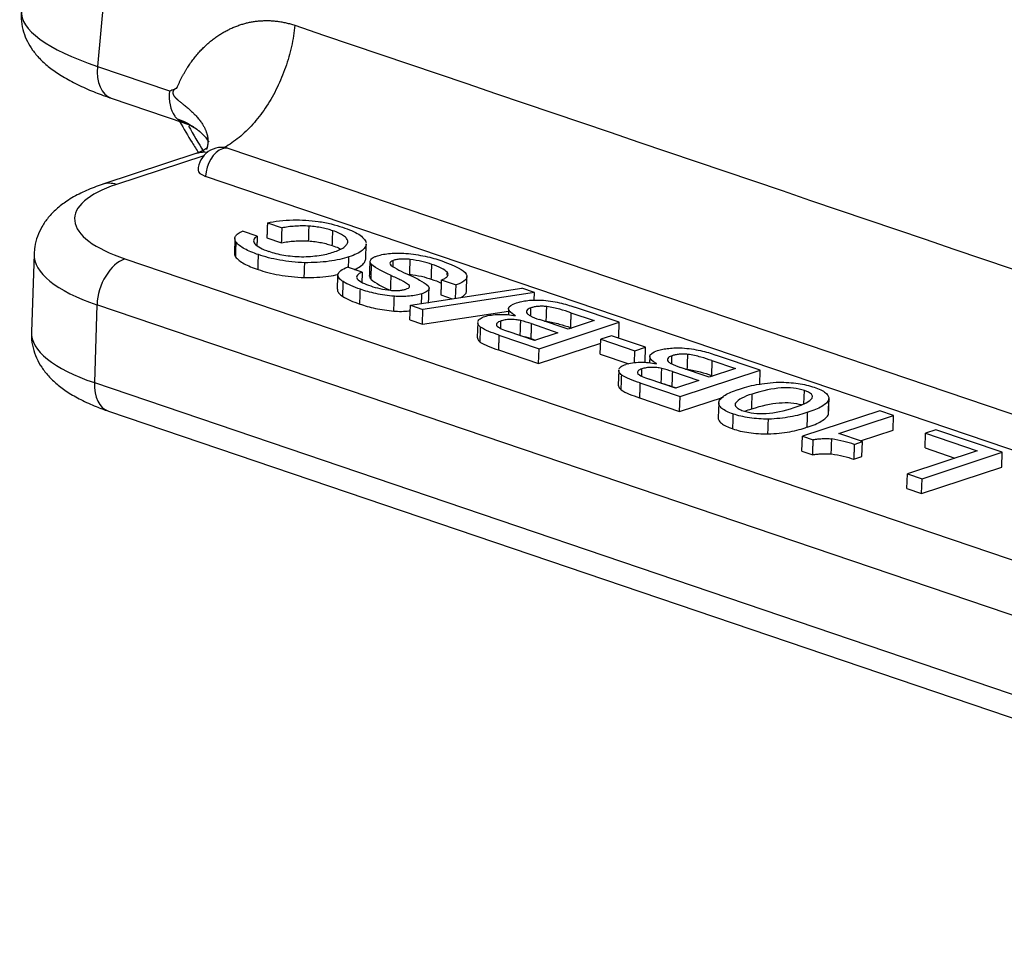
# Model space of a CAD drawing. Units: millimetres. Extents: x 2202 to 2647, y 824 to 1139.
# Drawn here: x 2244 to 2269, y 863 to 886 of the extents above; entities that cross this region are included whole.
import ezdxf

# ---------------------------------------------------------------- set-up
doc = ezdxf.new("R2010")
doc.units = ezdxf.units.MM
doc.header["$LTSCALE"] = 65.395
doc.layers.add('1', color=7, linetype='CONTINUOUS', true_color=0xffffff)

msp = doc.modelspace()

# ---------------------------------------------------------------- linework, layer by layer
at = {"layer": '1', "color": 0, "linetype": 'Continuous', "lineweight": 25}
for p, q in [((2246.472, 894.613), (2245.578, 885.223)), ((2245.578, 885.223), (2247.412, 884.601)), ((2245.931, 884.417), (2247.799, 883.783)), ((2248.105, 883.017), (2245.719, 882.229)), ((2293.955, 867.855), (2248.931, 883.133)), ((2248.282, 882.954), (2246.064, 882.222)), ((2293.354, 867.152), (2248.331, 882.43)), ((2249.902, 881.245), (2250.276, 881.118)), ((2249.642, 880.909), (2249.268, 881.036)), ((2249.075, 880.848), (2249.062, 880.471)), ((2249.889, 880.868), (2250.263, 880.741)), ((2252.403, 880.341), (2252.415, 880.718)), ((2243.968, 880.454), (2243.901, 878.476)), ((2246.281, 880.33), (2287.051, 866.495)), ((2252.312, 879.992), (2251.938, 880.119)), ((2254.324, 879.795), (2254.698, 879.668)), ((2254.962, 879.504), (2254.975, 879.881)), ((2253.515, 879.623), (2253.516, 879.631)), ((2253.537, 879.158), (2256.37, 879.589)), ((2256.689, 879.481), (2253.857, 879.049)), ((2254.687, 879.333), (2254.698, 879.668)), ((2256.689, 879.481), (2256.37, 879.589)), ((2256.682, 879.285), (2256.689, 879.481)), ((2254.311, 879.418), (2254.599, 879.32)), ((2245.569, 879.164), (2245.502, 877.185)), ((2286.34, 865.329), (2245.569, 879.164)), ((2253.524, 878.781), (2253.537, 879.158)), ((2253.537, 879.158), (2253.857, 879.049)), ((2253.845, 878.672), (2253.857, 879.049)), ((2253.845, 878.672), (2256.034, 879.006)), ((2256.036, 879.065), (2256.03, 878.91)), ((2258.848, 878.72), (2257.712, 879.105)), ((2253.524, 878.781), (2253.845, 878.672)), ((2257.548, 878.541), (2256.823, 878.788)), ((2258.214, 878.761), (2257.548, 878.541)), ((2257.619, 878.963), (2258.214, 878.761)), ((2255.251, 878.716), (2255.238, 878.34)), ((2256.696, 878.26), (2256.026, 878.488)), ((2256.613, 878.685), (2257.288, 878.455)), ((2256.811, 878.047), (2258.848, 878.72)), ((2257.606, 878.586), (2257.644, 878.573)), ((2258.835, 878.343), (2258.848, 878.72)), ((2255.789, 878.394), (2256.811, 878.047)), ((2256.6, 878.308), (2256.719, 878.267)), ((2257.288, 878.455), (2256.696, 878.26)), ((2258.367, 877.912), (2258.379, 878.289)), ((2258.651, 878.378), (2258.379, 878.289)), ((2258.379, 878.289), (2259.247, 877.995)), ((2259.518, 878.084), (2258.651, 878.378)), ((2258.795, 878.329), (2258.835, 878.343)), ((2255.776, 878.017), (2256.798, 877.67)), ((2256.798, 877.67), (2258.376, 878.191)), ((2256.798, 877.67), (2256.811, 878.047)), ((2259.236, 877.692), (2259.247, 877.995)), ((2259.247, 877.995), (2259.518, 878.084)), ((2259.505, 877.707), (2259.518, 878.084)), ((2258.367, 877.912), (2259.088, 877.667)), ((2259.622, 877.848), (2259.616, 877.693)), ((2261.205, 877.746), (2261.8, 877.544)), ((2262.434, 877.503), (2261.298, 877.888)), ((2258.837, 877.5), (2258.824, 877.123)), ((2260.397, 876.83), (2262.434, 877.503)), ((2261.134, 877.324), (2260.409, 877.571)), ((2261.8, 877.544), (2261.134, 877.324)), ((2262.422, 877.126), (2262.434, 877.503)), ((2260.282, 877.043), (2259.612, 877.271)), ((2260.199, 877.468), (2260.874, 877.239)), ((2260.874, 877.239), (2260.282, 877.043)), ((2261.192, 877.369), (2261.23, 877.356)), ((2245.502, 877.185), (2286.272, 863.35)), ((2259.375, 877.177), (2260.397, 876.83)), ((2260.186, 877.091), (2260.305, 877.051)), ((2263.543, 876.65), (2263.554, 876.985)), ((2259.362, 876.8), (2260.384, 876.453)), ((2260.384, 876.453), (2260.397, 876.83)), ((2260.384, 876.453), (2261.495, 876.82)), ((2264.166, 876.403), (2264.179, 876.78)), ((2261.376, 876.675), (2261.363, 876.298)), ((2245.86, 876.462), (2286.63, 862.627)), ((2265.476, 876.471), (2263.507, 875.821)), ((2264.427, 875.891), (2265.825, 876.352)), ((2265.825, 876.352), (2265.476, 876.471)), ((2265.812, 875.975), (2265.825, 876.352)), ((2264.983, 875.702), (2265.812, 875.975)), ((2266.897, 875.988), (2266.637, 875.903)), ((2268.587, 875.415), (2266.897, 875.988)), ((2263.494, 875.444), (2263.507, 875.821)), ((2263.507, 875.821), (2263.779, 875.729)), ((2265.032, 875.685), (2264.427, 875.891)), ((2266.624, 875.526), (2266.637, 875.903)), ((2266.637, 875.903), (2267.952, 875.456)), ((2264.822, 875.616), (2265.032, 875.685)), ((2265.02, 875.308), (2265.032, 875.685)), ((2266.624, 875.526), (2267.383, 875.268)), ((2263.494, 875.444), (2263.766, 875.352)), ((2264.809, 875.239), (2265.02, 875.308)), ((2267.952, 875.456), (2266.175, 874.87)), ((2266.549, 874.743), (2268.587, 875.415)), ((2268.574, 875.038), (2268.587, 875.415)), ((2266.536, 874.366), (2268.574, 875.038)), ((2266.162, 874.493), (2266.175, 874.87)), ((2266.175, 874.87), (2266.549, 874.743)), ((2266.536, 874.366), (2266.549, 874.743)), ((2266.162, 874.493), (2266.536, 874.366))]:
    msp.add_line(p, q, dxfattribs=at)
msp.add_arc((2248.738, 882.565), 0.6, 71.256, 178.0503, dxfattribs=at)
for centre, major_axis, ratio, start_param, end_param in [((2249.621, 886.07), (-5.973, 0.568), 0.27118, 0.000004, 0.853441), ((2246.252, 885.364), (0.321, 0.947), 0.632761, 1.928586, 3.141584), ((2248.085, 884.742), (-0.321, -0.947), 0.632761, 5.070179, 5.856665), ((2248.085, 884.742), (-0.321, -0.947), 0.632761, 5.856665, 5.998669), ((2263.619, 903.423), (8.773, 25.852), 0.632761, 2.623688, 2.661169), ((2248.738, 882.565), (0.193, 0.568), 0.632761, 0.445056, 2.015852), ((2248.738, 882.565), (0.193, 0.568), 0.632761, 0.355244, 0.445056), ((2248.738, 882.565), (0.193, 0.568), 0.632761, 6.283178, 6.638429), ((2248.738, 882.565), (-0.6, 0.02), 0.333363, 0.00001, 0.835035), ((2246.032, 881.28), (-0.313, 0.95), 0.698915, 5.7983, 6.282079), ((2248.997, 881.227), (3.998, -0.136), 0.333363, 2.405822, 3.976628), ((2248.965, 880.284), (4.997, -0.17), 0.333363, 3.140694, 3.976628), ((2246.249, 879.388), (0.321, 0.947), 0.632761, 0.445056, 2.015852), ((2248.898, 878.306), (-4.997, 0.17), 0.333363, 0.00001, 0.835035), ((2246.181, 877.409), (0.321, 0.947), 0.632761, 2.015852, 3.141573)]:
    msp.add_ellipse(centre, major_axis=major_axis, ratio=ratio, start_param=start_param, end_param=end_param, dxfattribs=at)
for points, degree, knots in [([(2243.648, 886.638), (2243.64, 886.545), (2243.641, 886.363), (2243.696, 886.098), (2243.795, 885.854), (2243.933, 885.629), (2244.111, 885.417), (2244.337, 885.212), (2244.621, 885.008), (2244.969, 884.81), (2245.359, 884.629), (2245.69, 884.501), (2245.88, 884.434), (2245.931, 884.417)], 3, [0, 0, 0, 0, 0.07645, 0.151439, 0.226907, 0.305674, 0.391136, 0.487468, 0.598516, 0.722615, 0.848342, 0.960481, 1, 1, 1, 1]), ([(2247.602, 884.675), (2247.808, 885.174), (2248.136, 885.551), (2248.455, 885.917), (2249.261, 886.345), (2249.702, 886.382), (2250.153, 886.421), (2250.598, 886.27)], 2, [0, 0, 0, 0.25, 0.25, 0.5, 0.75, 0.75, 1, 1, 1]), ([(2250.598, 886.27), (2250.581, 886.092), (2250.553, 885.912), (2250.473, 885.553), (2250.423, 885.374), (2250.301, 885.024), (2250.229, 884.853), (2250.069, 884.523), (2249.979, 884.365), (2249.786, 884.068), (2249.681, 883.928), (2249.461, 883.673), (2249.345, 883.557), (2249.106, 883.353), (2248.983, 883.265), (2248.832, 883.177), (2248.806, 883.162), (2248.781, 883.149)], 3, [0, 0, 0, 0, 0.138783, 0.138783, 0.277566, 0.277566, 0.416349, 0.416349, 0.555131, 0.555131, 0.693914, 0.693914, 0.832697, 0.832697, 0.97148, 0.97148, 1, 1, 1, 1]), ([(2247.602, 884.675), (2247.599, 884.674), (2247.594, 884.672), (2247.585, 884.668), (2247.578, 884.664), (2247.57, 884.66), (2247.563, 884.656), (2247.556, 884.652), (2247.55, 884.648), (2247.544, 884.643), (2247.538, 884.639), (2247.533, 884.634), (2247.528, 884.629), (2247.523, 884.624), (2247.519, 884.619), (2247.515, 884.614), (2247.511, 884.609), (2247.508, 884.604), (2247.506, 884.598), (2247.503, 884.593), (2247.501, 884.587), (2247.499, 884.581), (2247.498, 884.576), (2247.497, 884.57), (2247.497, 884.564), (2247.497, 884.558), (2247.497, 884.552), (2247.497, 884.546), (2247.498, 884.54), (2247.5, 884.534), (2247.501, 884.527), (2247.503, 884.521), (2247.506, 884.514), (2247.508, 884.508), (2247.511, 884.501), (2247.515, 884.495), (2247.519, 884.488), (2247.523, 884.481), (2247.527, 884.474), (2247.532, 884.468), (2247.538, 884.461), (2247.543, 884.454), (2247.549, 884.446), (2247.555, 884.439), (2247.562, 884.432), (2247.569, 884.425), (2247.576, 884.417), (2247.584, 884.41), (2247.592, 884.402), (2247.6, 884.394), (2247.608, 884.386), (2247.617, 884.379), (2247.627, 884.371), (2247.636, 884.362), (2247.652, 884.349), (2247.676, 884.329), (2247.709, 884.303), (2247.744, 884.275), (2247.782, 884.245), (2247.821, 884.213), (2247.863, 884.179), (2247.907, 884.142), (2247.951, 884.102), (2247.998, 884.06), (2248.044, 884.015), (2248.088, 883.969), (2248.127, 883.925), (2248.163, 883.881), (2248.195, 883.84), (2248.224, 883.799), (2248.249, 883.761), (2248.271, 883.725), (2248.29, 883.69), (2248.307, 883.657), (2248.321, 883.626), (2248.334, 883.597), (2248.344, 883.57), (2248.353, 883.545), (2248.36, 883.522), (2248.366, 883.501), (2248.371, 883.482), (2248.375, 883.465), (2248.378, 883.45), (2248.38, 883.437), (2248.382, 883.426), (2248.384, 883.409), (2248.387, 883.388), (2248.389, 883.36), (2248.39, 883.333), (2248.39, 883.307), (2248.388, 883.28), (2248.386, 883.254), (2248.383, 883.229), (2248.379, 883.203), (2248.373, 883.179), (2248.367, 883.154), (2248.361, 883.131), (2248.356, 883.116), (2248.354, 883.109)], 3, [0, 0, 0, 0, 0.004062, 0.007991, 0.011789, 0.015458, 0.018998, 0.022413, 0.025705, 0.028876, 0.031929, 0.034866, 0.037693, 0.040412, 0.043027, 0.045545, 0.047969, 0.050308, 0.052566, 0.054753, 0.056877, 0.058946, 0.060972, 0.062965, 0.064936, 0.066897, 0.06886, 0.070838, 0.072842, 0.074884, 0.076975, 0.079125, 0.081343, 0.08364, 0.086021, 0.088496, 0.09107, 0.09375, 0.09654, 0.099446, 0.102472, 0.105622, 0.108899, 0.112307, 0.115848, 0.119527, 0.123344, 0.127303, 0.131405, 0.135653, 0.140049, 0.144594, 0.149291, 0.15414, 0.159144, 0.174261, 0.191004, 0.209403, 0.22949, 0.251295, 0.27485, 0.300183, 0.327325, 0.356304, 0.388581, 0.419838, 0.450034, 0.479132, 0.5071, 0.533906, 0.559525, 0.583934, 0.607112, 0.629042, 0.649708, 0.669099, 0.687204, 0.704014, 0.719521, 0.733721, 0.746609, 0.758182, 0.768437, 0.777372, 0.784985, 0.791277, 0.80985, 0.828238, 0.846437, 0.864445, 0.882258, 0.899875, 0.917294, 0.934511, 0.951526, 0.968337, 0.984942, 1, 1, 1, 1]), ([(2247.811, 883.78), (2247.811, 883.78), (2247.805, 883.781), (2247.793, 883.785), (2247.775, 883.792), (2247.758, 883.799), (2247.742, 883.806), (2247.726, 883.813), (2247.71, 883.821), (2247.696, 883.828), (2247.682, 883.837), (2247.668, 883.845), (2247.655, 883.854), (2247.643, 883.863), (2247.631, 883.872), (2247.619, 883.881), (2247.612, 883.887), (2247.609, 883.89)], 3, [0, 0, 0, 0, 0.000031, 0.077026, 0.153096, 0.228256, 0.302521, 0.375909, 0.448438, 0.520124, 0.590987, 0.661045, 0.73032, 0.798831, 0.8666, 0.933649, 1, 1, 1, 1]), ([(2247.609, 883.89), (2247.753, 883.842), (2247.888, 883.776), (2248.095, 883.64), (2248.175, 883.577), (2248.247, 883.508)], 3, [0, 0, 0, 0, 0.59176, 0.59176, 1, 1, 1, 1]), ([(2247.671, 883.821), (2247.774, 883.641), (2247.935, 883.371), (2248.1, 883.106), (2248.157, 883.017)], 3, [0, 0, 0, 0, 0.659865, 1, 1, 1, 1]), ([(2248.239, 883.516), (2248.262, 883.494), (2248.321, 883.435), (2248.384, 883.35), (2248.409, 883.302), (2248.412, 883.295), (2248.412, 883.295)], 3, [0, 0, 0, 0, 0.199684, 0.550906, 0.856387, 1, 1, 1, 1]), ([(2248.108, 883.018), (2248.155, 883.033), (2248.246, 883.052), (2248.336, 883.05), (2248.378, 883.044)], 3, [0, 0, 0, 0, 0.531979, 1, 1, 1, 1]), ([(2248.374, 883.157), (2248.374, 883.157), (2248.371, 883.156), (2248.35, 883.14), (2248.261, 883.079), (2248.168, 883.04), (2248.109, 883.018)], 3, [0, 0, 0, 0, 0.020654, 0.291274, 0.62033, 1, 1, 1, 1]), ([(2245.75, 882.24), (2245.68, 882.217), (2245.474, 882.145), (2245.149, 882.008), (2244.815, 881.819), (2244.542, 881.61), (2244.33, 881.393), (2244.166, 881.16), (2244.05, 880.909), (2243.983, 880.672), (2243.974, 880.52), (2243.975, 880.458)], 3, [0, 0, 0, 0, 0.075462, 0.228329, 0.386174, 0.515179, 0.630388, 0.736294, 0.836584, 0.933946, 1, 1, 1, 1]), ([(2249.901, 881.245), (2249.996, 881.268), (2250.1, 881.286), (2250.32, 881.312), (2250.437, 881.32), (2250.556, 881.322)], 3, [0, 0, 0, 0, 0.5, 0.5, 1, 1, 1, 1]), ([(2250.556, 881.322), (2250.663, 881.324), (2250.771, 881.321), (2250.985, 881.308), (2251.091, 881.297), (2251.193, 881.283)], 3, [0, 0, 0, 0, 0.5, 0.5, 1, 1, 1, 1]), ([(2251.193, 881.283), (2251.309, 881.266), (2251.42, 881.244), (2251.629, 881.195), (2251.726, 881.166), (2251.814, 881.135)], 3, [0, 0, 0, 0, 0.5, 0.5, 1, 1, 1, 1]), ([(2249.107, 880.759), (2249.089, 880.783), (2249.078, 880.808), (2249.073, 880.858), (2249.079, 880.882), (2249.107, 880.93), (2249.128, 880.953), (2249.187, 880.997), (2249.224, 881.018), (2249.267, 881.037)], 3, [0, 0, 0, 0, 0.25, 0.25, 0.5, 0.5, 0.75, 0.75, 1, 1, 1, 1]), ([(2250.963, 881.165), (2250.902, 881.168), (2250.841, 881.169), (2250.72, 881.169), (2250.66, 881.166), (2250.543, 881.158), (2250.486, 881.153), (2250.377, 881.138), (2250.325, 881.129), (2250.276, 881.118)], 3, [0, 0, 0, 0, 0.25, 0.25, 0.5, 0.5, 0.75, 0.75, 1, 1, 1, 1]), ([(2251.565, 881.046), (2251.524, 881.06), (2251.481, 881.074), (2251.388, 881.099), (2251.339, 881.11), (2251.237, 881.131), (2251.184, 881.139), (2251.075, 881.154), (2251.019, 881.16), (2250.963, 881.165)], 3, [0, 0, 0, 0, 0.25, 0.25, 0.5, 0.5, 0.75, 0.75, 1, 1, 1, 1]), ([(2251.948, 880.772), (2251.945, 880.797), (2251.935, 880.822), (2251.899, 880.872), (2251.873, 880.896), (2251.807, 880.943), (2251.767, 880.966), (2251.675, 881.008), (2251.622, 881.028), (2251.564, 881.046)], 3, [0, 0, 0, 0, 0.25, 0.25, 0.5, 0.5, 0.75, 0.75, 1, 1, 1, 1]), ([(2251.813, 881.135), (2251.896, 881.109), (2251.973, 881.081), (2252.11, 881.021), (2252.171, 880.989), (2252.274, 880.923), (2252.316, 880.888), (2252.381, 880.817), (2252.403, 880.781), (2252.415, 880.745)], 3, [0, 0, 0, 0, 0.25, 0.25, 0.5, 0.5, 0.75, 0.75, 1, 1, 1, 1]), ([(2249.676, 880.439), (2249.607, 880.461), (2249.542, 880.484), (2249.424, 880.533), (2249.37, 880.559), (2249.273, 880.613), (2249.231, 880.642), (2249.159, 880.699), (2249.129, 880.729), (2249.106, 880.759)], 3, [0, 0, 0, 0, 0.25, 0.25, 0.5, 0.5, 0.75, 0.75, 1, 1, 1, 1]), ([(2249.642, 880.909), (2249.618, 880.895), (2249.599, 880.88), (2249.57, 880.849), (2249.56, 880.833), (2249.55, 880.8), (2249.549, 880.783), (2249.558, 880.749), (2249.568, 880.733), (2249.582, 880.716)], 3, [0, 0, 0, 0, 0.25, 0.25, 0.5, 0.5, 0.75, 0.75, 1, 1, 1, 1]), ([(2250.263, 880.741), (2250.312, 880.752), (2250.364, 880.761), (2250.473, 880.776), (2250.53, 880.782), (2250.647, 880.789), (2250.707, 880.792), (2250.828, 880.792), (2250.889, 880.791), (2250.95, 880.788)], 3, [0, 0, 0, 0, 0.25, 0.25, 0.5, 0.5, 0.75, 0.75, 1, 1, 1, 1]), ([(2250.95, 880.788), (2251.006, 880.783), (2251.062, 880.777), (2251.171, 880.763), (2251.224, 880.754), (2251.326, 880.734), (2251.375, 880.722), (2251.468, 880.697), (2251.512, 880.684), (2251.552, 880.669)], 3, [0, 0, 0, 0, 0.25, 0.25, 0.5, 0.5, 0.75, 0.75, 1, 1, 1, 1]), ([(2251.577, 880.506), (2251.633, 880.522), (2251.683, 880.54), (2251.772, 880.58), (2251.811, 880.602), (2251.874, 880.647), (2251.899, 880.671), (2251.934, 880.721), (2251.945, 880.746), (2251.948, 880.772)], 3, [0, 0, 0, 0, 0.25, 0.25, 0.5, 0.5, 0.75, 0.75, 1, 1, 1, 1]), ([(2249.582, 880.716), (2249.615, 880.68), (2249.663, 880.645), (2249.783, 880.58), (2249.856, 880.55), (2249.939, 880.523)], 3, [0, 0, 0, 0, 0.5, 0.5, 1, 1, 1, 1]), ([(2249.939, 880.524), (2249.993, 880.504), (2250.052, 880.485), (2250.18, 880.453), (2250.248, 880.439), (2250.39, 880.416), (2250.464, 880.406), (2250.615, 880.393), (2250.692, 880.388), (2250.769, 880.387)], 3, [0, 0, 0, 0, 0.25, 0.25, 0.5, 0.5, 0.75, 0.75, 1, 1, 1, 1]), ([(2250.769, 880.387), (2250.847, 880.387), (2250.924, 880.39), (2251.073, 880.401), (2251.146, 880.408), (2251.284, 880.429), (2251.35, 880.441), (2251.471, 880.47), (2251.527, 880.487), (2251.577, 880.506)], 3, [0, 0, 0, 0, 0.25, 0.25, 0.5, 0.5, 0.75, 0.75, 1, 1, 1, 1]), ([(2251.552, 880.669), (2251.609, 880.651), (2251.662, 880.631), (2251.729, 880.601), (2251.749, 880.591), (2251.767, 880.58)], 3, [0, 0, 0, 0, 0.687108, 0.687108, 1, 1, 1, 1]), ([(2252.415, 880.718), (2252.415, 880.693), (2252.408, 880.668), (2252.378, 880.609), (2252.35, 880.577), (2252.275, 880.516), (2252.227, 880.486), (2252.113, 880.433), (2252.048, 880.408), (2251.974, 880.386)], 3, [0, 0, 0, 0, 0.199293, 0.199293, 0.466195, 0.466195, 0.733098, 0.733098, 1, 1, 1, 1]), ([(2252.699, 880.409), (2252.744, 880.424), (2252.795, 880.437), (2252.906, 880.458), (2252.966, 880.466), (2253.092, 880.477), (2253.157, 880.48), (2253.289, 880.48), (2253.356, 880.477), (2253.422, 880.472)], 3, [0, 0, 0, 0, 0.25, 0.25, 0.5, 0.5, 0.75, 0.75, 1, 1, 1, 1]), ([(2249.062, 880.471), (2249.062, 880.466), (2249.062, 880.461), (2249.065, 880.431), (2249.076, 880.406), (2249.095, 880.382)], 3, [0, 0, 0, 0, 0.167577, 0.167577, 1, 1, 1, 1]), ([(2249.093, 880.382), (2249.116, 880.352), (2249.146, 880.322), (2249.218, 880.265), (2249.261, 880.237), (2249.357, 880.183), (2249.411, 880.157), (2249.53, 880.107), (2249.594, 880.084), (2249.663, 880.062)], 3, [0, 0, 0, 0, 0.25, 0.25, 0.5, 0.5, 0.75, 0.75, 1, 1, 1, 1]), ([(2250.852, 880.235), (2250.742, 880.239), (2250.633, 880.247), (2250.419, 880.268), (2250.315, 880.283), (2250.114, 880.318), (2250.018, 880.338), (2249.837, 880.385), (2249.753, 880.411), (2249.677, 880.439)], 3, [0, 0, 0, 0, 0.25, 0.25, 0.5, 0.5, 0.75, 0.75, 1, 1, 1, 1]), ([(2251.974, 880.387), (2251.905, 880.361), (2251.828, 880.338), (2251.659, 880.299), (2251.568, 880.283), (2251.375, 880.257), (2251.274, 880.247), (2251.066, 880.236), (2250.959, 880.233), (2250.852, 880.235)], 3, [0, 0, 0, 0, 0.25, 0.25, 0.5, 0.5, 0.75, 0.75, 1, 1, 1, 1]), ([(2252.109, 880.061), (2252.126, 880.068), (2252.142, 880.075), (2252.214, 880.11), (2252.262, 880.139), (2252.337, 880.2), (2252.365, 880.233), (2252.395, 880.291), (2252.402, 880.316), (2252.403, 880.342)], 3, [0, 0, 0, 0, 0.089879, 0.089879, 0.421231, 0.421231, 0.752584, 0.752584, 1, 1, 1, 1]), ([(2252.514, 880.273), (2252.516, 880.286), (2252.521, 880.299), (2252.539, 880.324), (2252.551, 880.336), (2252.583, 880.36), (2252.602, 880.371), (2252.646, 880.391), (2252.671, 880.401), (2252.699, 880.409)], 3, [0, 0, 0, 0, 0.25, 0.25, 0.5, 0.5, 0.75, 0.75, 1, 1, 1, 1]), ([(2253.103, 880.292), (2253.077, 880.283), (2253.056, 880.272), (2253.027, 880.249), (2253.019, 880.237), (2253.019, 880.224)], 3, [0, 0, 0, 0, 0.5, 0.5, 1, 1, 1, 1]), ([(2253.533, 880.317), (2253.496, 880.322), (2253.457, 880.325), (2253.379, 880.328), (2253.339, 880.327), (2253.264, 880.323), (2253.228, 880.319), (2253.16, 880.307), (2253.129, 880.3), (2253.102, 880.292)], 3, [0, 0, 0, 0, 0.25, 0.25, 0.5, 0.5, 0.75, 0.75, 1, 1, 1, 1]), ([(2253.422, 880.472), (2253.508, 880.464), (2253.593, 880.454), (2253.759, 880.429), (2253.839, 880.415), (2253.993, 880.382), (2254.067, 880.364), (2254.206, 880.324), (2254.272, 880.303), (2254.333, 880.28)], 3, [0, 0, 0, 0, 0.25, 0.25, 0.5, 0.5, 0.75, 0.75, 1, 1, 1, 1]), ([(2254.083, 880.192), (2254.007, 880.219), (2253.922, 880.244), (2253.736, 880.286), (2253.636, 880.303), (2253.532, 880.316)], 3, [0, 0, 0, 0, 0.5, 0.5, 1, 1, 1, 1]), ([(2254.334, 880.28), (2254.334, 880.28), (2254.334, 880.28), (2255.042, 880.04), (2255.164, 879.836), (2254.698, 879.668)], 3, [0, 0, 0, 0, 0.000017, 0.000017, 1, 1, 1, 1]), ([(2249.664, 880.062), (2249.74, 880.034), (2249.824, 880.008), (2250.005, 879.961), (2250.101, 879.941), (2250.302, 879.906), (2250.407, 879.891), (2250.62, 879.87), (2250.73, 879.862), (2250.839, 879.858)], 3, [0, 0, 0, 0, 0.25, 0.25, 0.5, 0.5, 0.75, 0.75, 1, 1, 1, 1]), ([(2251.696, 879.938), (2251.706, 879.973), (2251.731, 880.006), (2251.813, 880.067), (2251.869, 880.095), (2251.937, 880.119)], 3, [0, 0, 0, 0, 0.5, 0.5, 1, 1, 1, 1]), ([(2252.311, 879.993), (2252.282, 879.982), (2252.257, 879.969), (2252.216, 879.943), (2252.2, 879.929), (2252.178, 879.9), (2252.172, 879.885), (2252.171, 879.855), (2252.175, 879.839), (2252.185, 879.824)], 3, [0, 0, 0, 0, 0.25, 0.25, 0.5, 0.5, 0.75, 0.75, 1, 1, 1, 1]), ([(2253.049, 879.91), (2252.946, 879.952), (2252.852, 879.997), (2252.684, 880.091), (2252.609, 880.139), (2252.545, 880.189)], 3, [0, 0, 0, 0, 0.5, 0.5, 1, 1, 1, 1]), ([(2254.477, 879.986), (2254.44, 880.025), (2254.386, 880.062), (2254.253, 880.131), (2254.173, 880.163), (2254.083, 880.191)], 3, [0, 0, 0, 0, 0.5, 0.5, 1, 1, 1, 1]), ([(2254.325, 879.794), (2254.36, 879.807), (2254.39, 879.82), (2254.44, 879.85), (2254.459, 879.866), (2254.486, 879.899), (2254.493, 879.916), (2254.495, 879.951), (2254.49, 879.969), (2254.478, 879.987)], 3, [0, 0, 0, 0, 0.25, 0.25, 0.5, 0.5, 0.75, 0.75, 1, 1, 1, 1]), ([(2250.839, 879.858), (2250.946, 879.857), (2251.053, 879.859), (2251.261, 879.87), (2251.362, 879.88), (2251.543, 879.904), (2251.623, 879.918), (2251.698, 879.935)], 3, [0, 0, 0, 0, 0.347932, 0.347932, 0.695864, 0.695864, 1, 1, 1, 1]), ([(2251.831, 879.753), (2251.784, 879.782), (2251.749, 879.812), (2251.703, 879.875), (2251.693, 879.907), (2251.696, 879.938)], 3, [0, 0, 0, 0, 0.5, 0.5, 1, 1, 1, 1]), ([(2252.265, 879.56), (2252.179, 879.588), (2252.099, 879.619), (2251.954, 879.684), (2251.889, 879.718), (2251.832, 879.753)], 3, [0, 0, 0, 0, 0.5, 0.5, 1, 1, 1, 1]), ([(2252.186, 879.824), (2252.219, 879.79), (2252.265, 879.757), (2252.382, 879.696), (2252.453, 879.668), (2252.533, 879.643)], 3, [0, 0, 0, 0, 0.5, 0.5, 1, 1, 1, 1]), ([(2252.532, 879.812), (2252.596, 879.762), (2252.671, 879.714), (2252.839, 879.62), (2252.933, 879.575), (2253.036, 879.533)], 3, [0, 0, 0, 0, 0.5, 0.5, 1, 1, 1, 1]), ([(2253.513, 879.657), (2253.451, 879.701), (2253.38, 879.745), (2253.223, 879.829), (2253.136, 879.869), (2253.042, 879.908)], 3, [0, 0, 0, 0, 0.5, 0.5, 1, 1, 1, 1]), ([(2253.485, 879.931), (2253.588, 879.887), (2253.683, 879.842), (2253.853, 879.747), (2253.928, 879.698), (2253.993, 879.648)], 3, [0, 0, 0, 0, 0.5, 0.5, 1, 1, 1, 1]), ([(2253.519, 879.939), (2253.623, 879.927), (2253.723, 879.909), (2253.909, 879.867), (2253.994, 879.842), (2254.07, 879.815)], 3, [0, 0, 0, 0, 0.5, 0.5, 1, 1, 1, 1]), ([(2254.07, 879.815), (2254.161, 879.786), (2254.241, 879.755), (2254.313, 879.717), (2254.319, 879.714), (2254.324, 879.711)], 3, [0, 0, 0, 0, 0.919435, 0.919435, 1, 1, 1, 1]), ([(2251.683, 879.562), (2251.68, 879.53), (2251.69, 879.498), (2251.736, 879.435), (2251.772, 879.405), (2251.818, 879.376)], 3, [0, 0, 0, 0, 0.5, 0.5, 1, 1, 1, 1]), ([(2253.13, 879.381), (2253.048, 879.388), (2252.967, 879.398), (2252.811, 879.42), (2252.734, 879.434), (2252.588, 879.464), (2252.518, 879.481), (2252.385, 879.518), (2252.323, 879.539), (2252.266, 879.56)], 3, [0, 0, 0, 0, 0.25, 0.25, 0.5, 0.5, 0.75, 0.75, 1, 1, 1, 1]), ([(2252.533, 879.643), (2252.601, 879.618), (2252.678, 879.596), (2252.846, 879.56), (2252.936, 879.545), (2253.029, 879.535)], 3, [0, 0, 0, 0, 0.5, 0.5, 1, 1, 1, 1]), ([(2253.029, 879.534), (2253.064, 879.53), (2253.1, 879.528), (2253.172, 879.527), (2253.208, 879.528), (2253.277, 879.532), (2253.31, 879.536), (2253.371, 879.547), (2253.399, 879.554), (2253.424, 879.562)], 3, [0, 0, 0, 0, 0.25, 0.25, 0.5, 0.5, 0.75, 0.75, 1, 1, 1, 1]), ([(2253.423, 879.562), (2253.449, 879.57), (2253.47, 879.579), (2253.502, 879.6), (2253.512, 879.611), (2253.515, 879.623)], 3, [0, 0, 0, 0, 0.5, 0.5, 1, 1, 1, 1]), ([(2253.514, 879.641), (2253.513, 879.646), (2253.511, 879.651), (2253.507, 879.656), (2253.507, 879.656), (2253.507, 879.656)], 3, [0, 0, 0, 0, 0.971178, 0.971178, 1, 1, 1, 1]), ([(2254.013, 879.583), (2254.012, 879.57), (2254.007, 879.556), (2253.99, 879.531), (2253.978, 879.519), (2253.947, 879.495), (2253.928, 879.484), (2253.884, 879.464), (2253.858, 879.454), (2253.831, 879.445)], 3, [0, 0, 0, 0, 0.25, 0.25, 0.5, 0.5, 0.75, 0.75, 1, 1, 1, 1]), ([(2251.819, 879.376), (2251.876, 879.341), (2251.941, 879.307), (2252.086, 879.242), (2252.166, 879.212), (2252.252, 879.183)], 3, [0, 0, 0, 0, 0.5, 0.5, 1, 1, 1, 1]), ([(2253.83, 879.446), (2253.787, 879.431), (2253.738, 879.418), (2253.631, 879.397), (2253.573, 879.389), (2253.451, 879.378), (2253.388, 879.375), (2253.259, 879.374), (2253.194, 879.376), (2253.13, 879.381)], 3, [0, 0, 0, 0, 0.25, 0.25, 0.5, 0.5, 0.75, 0.75, 1, 1, 1, 1]), ([(2256.237, 879.216), (2256.276, 879.229), (2256.32, 879.241), (2256.416, 879.26), (2256.467, 879.268), (2256.575, 879.28), (2256.632, 879.284), (2256.747, 879.287), (2256.806, 879.286), (2256.864, 879.284)], 3, [0, 0, 0, 0, 0.25, 0.25, 0.5, 0.5, 0.75, 0.75, 1, 1, 1, 1]), ([(2256.865, 879.286), (2256.945, 879.279), (2257.025, 879.269), (2257.179, 879.246), (2257.254, 879.233), (2257.396, 879.202), (2257.465, 879.184), (2257.592, 879.146), (2257.652, 879.126), (2257.706, 879.104)], 3, [0, 0, 0, 0, 0.25, 0.25, 0.5, 0.5, 0.75, 0.75, 1, 1, 1, 1]), ([(2252.253, 879.184), (2252.31, 879.162), (2252.373, 879.142), (2252.505, 879.104), (2252.575, 879.087), (2252.722, 879.057), (2252.798, 879.044), (2252.955, 879.021), (2253.035, 879.011), (2253.117, 879.004)], 3, [0, 0, 0, 0, 0.25, 0.25, 0.5, 0.5, 0.75, 0.75, 1, 1, 1, 1]), ([(2253.117, 879.004), (2253.181, 878.999), (2253.246, 878.997), (2253.375, 878.998), (2253.438, 879.001), (2253.51, 879.008), (2253.522, 879.009), (2253.533, 879.01)], 3, [0, 0, 0, 0, 0.457012, 0.457012, 0.914025, 0.914025, 1, 1, 1, 1]), ([(2256.21, 878.884), (2256.209, 878.884), (2256.209, 878.885), (2255.97, 879.02), (2255.977, 879.13), (2256.237, 879.216)], 3, [0, 0, 0, 0, 0.00134, 0.00134, 1, 1, 1, 1]), ([(2256.486, 878.993), (2256.485, 878.975), (2256.493, 878.957), (2256.524, 878.922), (2256.547, 878.905), (2256.577, 878.889)], 3, [0, 0, 0, 0, 0.5, 0.5, 1, 1, 1, 1]), ([(2256.604, 879.087), (2256.568, 879.075), (2256.539, 879.06), (2256.498, 879.029), (2256.487, 879.011), (2256.486, 878.993)], 3, [0, 0, 0, 0, 0.5, 0.5, 1, 1, 1, 1]), ([(2257.006, 879.12), (2256.969, 879.124), (2256.932, 879.126), (2256.858, 879.127), (2256.821, 879.126), (2256.751, 879.12), (2256.717, 879.115), (2256.656, 879.103), (2256.628, 879.096), (2256.604, 879.087)], 3, [0, 0, 0, 0, 0.25, 0.25, 0.5, 0.5, 0.75, 0.75, 1, 1, 1, 1]), ([(2257.616, 878.962), (2257.531, 878.995), (2257.436, 879.025), (2257.232, 879.079), (2257.122, 879.102), (2257.007, 879.122)], 3, [0, 0, 0, 0, 0.5, 0.5, 1, 1, 1, 1]), ([(2255.255, 878.743), (2255.262, 878.767), (2255.282, 878.79), (2255.342, 878.832), (2255.382, 878.851), (2255.431, 878.867)], 3, [0, 0, 0, 0, 0.5, 0.5, 1, 1, 1, 1]), ([(2255.429, 878.868), (2255.478, 878.883), (2255.535, 878.896), (2255.659, 878.914), (2255.727, 878.92), (2255.867, 878.922), (2255.938, 878.92), (2256.077, 878.907), (2256.144, 878.896), (2256.205, 878.883)], 3, [0, 0, 0, 0, 0.25, 0.25, 0.5, 0.5, 0.75, 0.75, 1, 1, 1, 1]), ([(2255.84, 878.752), (2255.818, 878.746), (2255.798, 878.738), (2255.765, 878.721), (2255.752, 878.711), (2255.733, 878.692), (2255.726, 878.682), (2255.722, 878.661), (2255.723, 878.65), (2255.728, 878.639)], 3, [0, 0, 0, 0, 0.25, 0.25, 0.5, 0.5, 0.75, 0.75, 1, 1, 1, 1]), ([(2256.343, 878.764), (2256.304, 878.773), (2256.26, 878.781), (2256.169, 878.79), (2256.122, 878.791), (2256.031, 878.789), (2255.986, 878.785), (2255.906, 878.773), (2255.869, 878.764), (2255.84, 878.753)], 3, [0, 0, 0, 0, 0.25, 0.25, 0.5, 0.5, 0.75, 0.75, 1, 1, 1, 1]), ([(2256.995, 878.745), (2257.109, 878.725), (2257.219, 878.702), (2257.423, 878.648), (2257.518, 878.618), (2257.603, 878.585)], 3, [0, 0, 0, 0, 0.5, 0.5, 1, 1, 1, 1]), ([(2243.908, 878.478), (2243.903, 878.435), (2243.896, 878.298), (2243.937, 878.069), (2244.027, 877.808), (2244.162, 877.568), (2244.337, 877.345), (2244.557, 877.135), (2244.83, 876.935), (2245.16, 876.746), (2245.509, 876.588), (2245.754, 876.498), (2245.86, 876.462)], 3, [0, 0, 0, 0, 0.041811, 0.132672, 0.222502, 0.314179, 0.410899, 0.516289, 0.633806, 0.763939, 0.900765, 1, 1, 1, 1]), ([(2255.324, 878.595), (2255.294, 878.619), (2255.273, 878.643), (2255.254, 878.684), (2255.25, 878.7), (2255.251, 878.716)], 3, [0, 0, 0, 0, 0.607637, 0.607637, 1, 1, 1, 1]), ([(2255.792, 878.395), (2255.697, 878.423), (2255.61, 878.455), (2255.452, 878.522), (2255.382, 878.557), (2255.32, 878.595)], 3, [0, 0, 0, 0, 0.5, 0.5, 1, 1, 1, 1]), ([(2255.723, 878.639), (2255.753, 878.611), (2255.794, 878.583), (2255.897, 878.532), (2255.959, 878.509), (2256.028, 878.488)], 3, [0, 0, 0, 0, 0.5, 0.5, 1, 1, 1, 1]), ([(2255.238, 878.34), (2255.237, 878.324), (2255.241, 878.307), (2255.26, 878.266), (2255.281, 878.242), (2255.311, 878.218)], 3, [0, 0, 0, 0, 0.392363, 0.392363, 1, 1, 1, 1]), ([(2255.307, 878.218), (2255.369, 878.181), (2255.439, 878.145), (2255.597, 878.078), (2255.685, 878.047), (2255.779, 878.018)], 3, [0, 0, 0, 0, 0.5, 0.5, 1, 1, 1, 1]), ([(2259.796, 877.667), (2259.795, 877.668), (2259.795, 877.668), (2259.556, 877.803), (2259.563, 877.913), (2259.823, 877.999)], 3, [0, 0, 0, 0, 0.00134, 0.00134, 1, 1, 1, 1]), ([(2259.823, 877.999), (2259.862, 878.012), (2259.906, 878.024), (2260.002, 878.044), (2260.053, 878.051), (2260.161, 878.063), (2260.218, 878.067), (2260.333, 878.07), (2260.392, 878.069), (2260.45, 878.067)], 3, [0, 0, 0, 0, 0.25, 0.25, 0.5, 0.5, 0.75, 0.75, 1, 1, 1, 1]), ([(2260.451, 878.069), (2260.531, 878.062), (2260.611, 878.053), (2260.765, 878.03), (2260.84, 878.016), (2260.983, 877.985), (2261.051, 877.967), (2261.178, 877.929), (2261.238, 877.909), (2261.292, 877.887)], 3, [0, 0, 0, 0, 0.25, 0.25, 0.5, 0.5, 0.75, 0.75, 1, 1, 1, 1]), ([(2260.072, 877.776), (2260.071, 877.758), (2260.079, 877.74), (2260.11, 877.705), (2260.133, 877.688), (2260.163, 877.672)], 3, [0, 0, 0, 0, 0.5, 0.5, 1, 1, 1, 1]), ([(2260.19, 877.87), (2260.154, 877.858), (2260.125, 877.843), (2260.084, 877.812), (2260.073, 877.794), (2260.072, 877.776)], 3, [0, 0, 0, 0, 0.5, 0.5, 1, 1, 1, 1]), ([(2260.592, 877.903), (2260.555, 877.907), (2260.518, 877.909), (2260.444, 877.91), (2260.407, 877.909), (2260.337, 877.903), (2260.303, 877.898), (2260.242, 877.886), (2260.214, 877.879), (2260.19, 877.87)], 3, [0, 0, 0, 0, 0.25, 0.25, 0.5, 0.5, 0.75, 0.75, 1, 1, 1, 1]), ([(2261.202, 877.745), (2261.117, 877.778), (2261.022, 877.808), (2260.818, 877.862), (2260.708, 877.885), (2260.593, 877.905)], 3, [0, 0, 0, 0, 0.5, 0.5, 1, 1, 1, 1]), ([(2258.91, 877.378), (2258.88, 877.402), (2258.859, 877.427), (2258.84, 877.467), (2258.836, 877.484), (2258.837, 877.5)], 3, [0, 0, 0, 0, 0.607637, 0.607637, 1, 1, 1, 1]), ([(2258.841, 877.526), (2258.849, 877.55), (2258.868, 877.573), (2258.928, 877.615), (2258.968, 877.634), (2259.017, 877.65)], 3, [0, 0, 0, 0, 0.5, 0.5, 1, 1, 1, 1]), ([(2259.015, 877.651), (2259.064, 877.667), (2259.121, 877.679), (2259.246, 877.697), (2259.314, 877.703), (2259.453, 877.705), (2259.524, 877.703), (2259.663, 877.69), (2259.73, 877.68), (2259.791, 877.666)], 3, [0, 0, 0, 0, 0.25, 0.25, 0.5, 0.5, 0.75, 0.75, 1, 1, 1, 1]), ([(2259.426, 877.536), (2259.404, 877.529), (2259.384, 877.521), (2259.351, 877.504), (2259.338, 877.495), (2259.319, 877.475), (2259.312, 877.465), (2259.308, 877.444), (2259.309, 877.433), (2259.314, 877.423)], 3, [0, 0, 0, 0, 0.25, 0.25, 0.5, 0.5, 0.75, 0.75, 1, 1, 1, 1]), ([(2259.929, 877.547), (2259.89, 877.556), (2259.846, 877.564), (2259.755, 877.573), (2259.708, 877.574), (2259.617, 877.572), (2259.572, 877.569), (2259.492, 877.556), (2259.456, 877.547), (2259.426, 877.536)], 3, [0, 0, 0, 0, 0.25, 0.25, 0.5, 0.5, 0.75, 0.75, 1, 1, 1, 1]), ([(2260.581, 877.528), (2260.695, 877.509), (2260.805, 877.485), (2261.009, 877.431), (2261.104, 877.401), (2261.189, 877.368)], 3, [0, 0, 0, 0, 0.5, 0.5, 1, 1, 1, 1]), ([(2259.378, 877.178), (2259.283, 877.207), (2259.196, 877.238), (2259.038, 877.305), (2258.968, 877.341), (2258.906, 877.378)], 3, [0, 0, 0, 0, 0.5, 0.5, 1, 1, 1, 1]), ([(2259.309, 877.422), (2259.339, 877.394), (2259.38, 877.366), (2259.483, 877.315), (2259.545, 877.292), (2259.614, 877.272)], 3, [0, 0, 0, 0, 0.5, 0.5, 1, 1, 1, 1]), ([(2258.824, 877.123), (2258.824, 877.107), (2258.827, 877.091), (2258.846, 877.05), (2258.867, 877.025), (2258.897, 877.001)], 3, [0, 0, 0, 0, 0.392363, 0.392363, 1, 1, 1, 1]), ([(2258.893, 877.001), (2258.955, 876.964), (2259.025, 876.928), (2259.183, 876.861), (2259.271, 876.83), (2259.365, 876.801)], 3, [0, 0, 0, 0, 0.5, 0.5, 1, 1, 1, 1]), ([(2261.377, 876.693), (2261.389, 876.724), (2261.408, 876.754), (2261.463, 876.813), (2261.498, 876.842), (2261.583, 876.896), (2261.632, 876.922), (2261.744, 876.969), (2261.807, 876.991), (2261.875, 877.011)], 3, [0, 0, 0, 0, 0.25, 0.25, 0.5, 0.5, 0.75, 0.75, 1, 1, 1, 1]), ([(2261.88, 877.01), (2261.944, 877.035), (2262.015, 877.059), (2262.169, 877.101), (2262.252, 877.119), (2262.427, 877.151), (2262.52, 877.165), (2262.711, 877.186), (2262.811, 877.194), (2262.912, 877.199)], 3, [0, 0, 0, 0, 0.25, 0.25, 0.5, 0.5, 0.75, 0.75, 1, 1, 1, 1]), ([(2262.913, 877.196), (2262.994, 877.197), (2263.076, 877.194), (2263.237, 877.184), (2263.317, 877.175), (2263.47, 877.153), (2263.544, 877.139), (2263.682, 877.106), (2263.746, 877.088), (2263.803, 877.067)], 3, [0, 0, 0, 0, 0.25, 0.25, 0.5, 0.5, 0.75, 0.75, 1, 1, 1, 1]), ([(2263.803, 877.067), (2263.866, 877.047), (2263.922, 877.025), (2264.02, 876.978), (2264.061, 876.952), (2264.126, 876.9), (2264.149, 876.873), (2264.177, 876.818), (2264.182, 876.79), (2264.177, 876.762)], 3, [0, 0, 0, 0, 0.25, 0.25, 0.5, 0.5, 0.75, 0.75, 1, 1, 1, 1]), ([(2262.228, 876.895), (2262.126, 876.865), (2262.038, 876.83), (2261.896, 876.753), (2261.842, 876.71), (2261.807, 876.666)], 3, [0, 0, 0, 0, 0.5, 0.5, 1, 1, 1, 1]), ([(2264.183, 876.762), (2264.168, 876.73), (2264.145, 876.698), (2264.083, 876.637), (2264.044, 876.608), (2263.952, 876.552), (2263.899, 876.526), (2263.778, 876.477), (2263.712, 876.455), (2263.64, 876.434)], 3, [0, 0, 0, 0, 0.25, 0.25, 0.5, 0.5, 0.75, 0.75, 1, 1, 1, 1]), ([(2261.748, 876.389), (2261.686, 876.408), (2261.63, 876.43), (2261.533, 876.478), (2261.492, 876.503), (2261.428, 876.555), (2261.405, 876.583), (2261.377, 876.638), (2261.373, 876.665), (2261.378, 876.693)], 3, [0, 0, 0, 0, 0.25, 0.25, 0.5, 0.5, 0.75, 0.75, 1, 1, 1, 1]), ([(2261.805, 876.666), (2261.795, 876.649), (2261.792, 876.632), (2261.798, 876.597), (2261.808, 876.579), (2261.842, 876.545), (2261.865, 876.528), (2261.923, 876.497), (2261.957, 876.483), (2261.996, 876.47)], 3, [0, 0, 0, 0, 0.25, 0.25, 0.5, 0.5, 0.75, 0.75, 1, 1, 1, 1]), ([(2261.363, 876.298), (2261.362, 876.276), (2261.367, 876.255), (2261.392, 876.206), (2261.415, 876.178), (2261.479, 876.126), (2261.52, 876.101), (2261.617, 876.053), (2261.673, 876.031), (2261.735, 876.012)], 3, [0, 0, 0, 0, 0.206992, 0.206992, 0.471328, 0.471328, 0.735664, 0.735664, 1, 1, 1, 1]), ([(2262.641, 876.259), (2262.56, 876.259), (2262.478, 876.261), (2262.317, 876.271), (2262.237, 876.28), (2262.083, 876.302), (2262.009, 876.316), (2261.87, 876.349), (2261.806, 876.368), (2261.748, 876.388)], 3, [0, 0, 0, 0, 0.25, 0.25, 0.5, 0.5, 0.75, 0.75, 1, 1, 1, 1]), ([(2263.639, 876.434), (2263.577, 876.41), (2263.508, 876.388), (2263.359, 876.348), (2263.279, 876.33), (2263.11, 876.3), (2263.021, 876.288), (2262.836, 876.268), (2262.74, 876.261), (2262.642, 876.257)], 3, [0, 0, 0, 0, 0.25, 0.25, 0.5, 0.5, 0.75, 0.75, 1, 1, 1, 1]), ([(2263.627, 876.057), (2263.699, 876.078), (2263.766, 876.1), (2263.886, 876.149), (2263.939, 876.176), (2264.031, 876.231), (2264.07, 876.261), (2264.132, 876.321), (2264.155, 876.353), (2264.17, 876.385)], 3, [0, 0, 0, 0, 0.25, 0.25, 0.5, 0.5, 0.75, 0.75, 1, 1, 1, 1]), ([(2261.735, 876.012), (2261.793, 875.991), (2261.857, 875.972), (2261.996, 875.939), (2262.07, 875.925), (2262.224, 875.903), (2262.304, 875.895), (2262.466, 875.884), (2262.547, 875.882), (2262.628, 875.882)], 3, [0, 0, 0, 0, 0.25, 0.25, 0.5, 0.5, 0.75, 0.75, 1, 1, 1, 1]), ([(2262.629, 875.88), (2262.727, 875.884), (2262.823, 875.891), (2263.008, 875.911), (2263.097, 875.923), (2263.267, 875.953), (2263.347, 875.971), (2263.496, 876.011), (2263.564, 876.033), (2263.626, 876.058)], 3, [0, 0, 0, 0, 0.25, 0.25, 0.5, 0.5, 0.75, 0.75, 1, 1, 1, 1]), ([(2264.251, 875.75), (2264.21, 875.753), (2264.169, 875.755), (2264.086, 875.756), (2264.045, 875.756), (2263.965, 875.752), (2263.926, 875.749), (2263.85, 875.741), (2263.813, 875.736), (2263.779, 875.729)], 3, [0, 0, 0, 0, 0.25, 0.25, 0.5, 0.5, 0.75, 0.75, 1, 1, 1, 1]), ([(2264.821, 875.615), (2264.74, 875.644), (2264.651, 875.67), (2264.461, 875.716), (2264.359, 875.736), (2264.253, 875.753)], 3, [0, 0, 0, 0, 0.5, 0.5, 1, 1, 1, 1]), ([(2263.766, 875.352), (2263.8, 875.359), (2263.837, 875.364), (2263.913, 875.372), (2263.952, 875.375), (2264.033, 875.379), (2264.074, 875.379), (2264.156, 875.378), (2264.197, 875.376), (2264.238, 875.373)], 3, [0, 0, 0, 0, 0.25, 0.25, 0.5, 0.5, 0.75, 0.75, 1, 1, 1, 1]), ([(2264.241, 875.376), (2264.346, 875.359), (2264.448, 875.339), (2264.639, 875.293), (2264.728, 875.267), (2264.808, 875.238)], 3, [0, 0, 0, 0, 0.5, 0.5, 1, 1, 1, 1])]:
    msp.add_open_spline(points, degree=degree, knots=knots, dxfattribs=at)
for points, degree in [([(2250.598, 886.27), (2266.144, 880.994), (2281.69, 875.719), (2297.236, 870.444)], 3), ([(2247.792, 883.786), (2248.029, 883.712), (2248.252, 883.504)], 2), ([(2249.902, 881.245), (2249.889, 880.868)], 1), ([(2250.263, 880.741), (2250.276, 881.118)], 1), ([(2250.95, 880.788), (2250.954, 880.913), (2250.958, 881.039), (2250.963, 881.165)], 3), ([(2251.552, 880.669), (2251.556, 880.795), (2251.561, 880.92), (2251.565, 881.046)], 3), ([(2249.095, 880.382), (2249.099, 880.507), (2249.103, 880.633), (2249.107, 880.759)], 3), ([(2249.643, 880.909), (2249.635, 880.678)], 1), ([(2249.663, 880.062), (2249.667, 880.188), (2249.672, 880.314), (2249.676, 880.439)], 3), ([(2250.839, 879.858), (2250.843, 879.984), (2250.848, 880.11), (2250.852, 880.235)], 3), ([(2251.965, 880.11), (2251.968, 880.202), (2251.971, 880.294), (2251.974, 880.387)], 3), ([(2252.501, 879.896), (2252.506, 880.022), (2252.51, 880.147), (2252.514, 880.273)], 3), ([(2252.55, 880.189), (2252.525, 880.217), (2252.513, 880.245), (2252.514, 880.273)], 3), ([(2253.097, 880.141), (2253.099, 880.191), (2253.101, 880.241), (2253.103, 880.292)], 3), ([(2253.52, 879.94), (2253.525, 880.066), (2253.529, 880.192), (2253.533, 880.317)], 3), ([(2252.312, 879.992), (2252.304, 879.74)], 1), ([(2252.537, 879.812), (2252.541, 879.938), (2252.545, 880.064), (2252.55, 880.189)], 3), ([(2253.019, 880.224), (2253.019, 880.207), (2253.026, 880.19), (2253.043, 880.173)], 3), ([(2253.038, 880.173), (2253.1, 880.13), (2253.238, 880.047), (2253.402, 879.97), (2253.491, 879.932)], 3), ([(2254.07, 879.815), (2254.075, 879.94), (2254.079, 880.066), (2254.083, 880.192)], 3), ([(2254.475, 879.928), (2254.476, 879.947), (2254.476, 879.967), (2254.477, 879.986)], 3), ([(2251.683, 879.562), (2251.688, 879.687), (2251.692, 879.813), (2251.696, 879.938)], 3), ([(2251.818, 879.376), (2251.823, 879.502), (2251.827, 879.627), (2251.831, 879.753)], 3), ([(2252.501, 879.896), (2252.5, 879.868), (2252.512, 879.84), (2252.537, 879.812)], 3), ([(2253.036, 879.533), (2253.04, 879.658), (2253.045, 879.784), (2253.049, 879.91)], 3), ([(2254.324, 879.795), (2254.311, 879.418)], 1), ([(2252.252, 879.183), (2252.256, 879.309), (2252.26, 879.434), (2252.265, 879.56)], 3), ([(2253.987, 879.647), (2254.005, 879.626), (2254.014, 879.604), (2254.013, 879.583)], 3), ([(2254, 879.206), (2254.004, 879.331), (2254.009, 879.457), (2254.013, 879.583)], 3), ([(2254.822, 879.35), (2254.913, 879.398), (2254.96, 879.45), (2254.962, 879.504)], 3), ([(2253.117, 879.004), (2253.121, 879.13), (2253.125, 879.256), (2253.13, 879.381)], 3), ([(2253.822, 879.202), (2253.825, 879.283), (2253.828, 879.364), (2253.83, 879.446)], 3), ([(2256.598, 878.893), (2256.6, 878.958), (2256.602, 879.022), (2256.604, 879.087)], 3), ([(2256.992, 878.743), (2256.997, 878.869), (2257.001, 878.995), (2257.005, 879.12)], 3), ([(2255.834, 878.565), (2255.836, 878.628), (2255.838, 878.69), (2255.84, 878.752)], 3), ([(2256.33, 878.387), (2256.334, 878.513), (2256.339, 878.638), (2256.343, 878.764)], 3), ([(2256.612, 878.685), (2256.53, 878.714), (2256.439, 878.74), (2256.341, 878.763)], 3), ([(2256.578, 878.889), (2256.648, 878.852), (2256.731, 878.818), (2256.822, 878.788)], 3), ([(2256.945, 878.747), (2256.961, 878.746), (2256.977, 878.745), (2256.992, 878.743)], 3), ([(2257.619, 878.963), (2257.606, 878.586)], 1), ([(2255.311, 878.218), (2255.315, 878.344), (2255.32, 878.47), (2255.324, 878.595)], 3), ([(2256.613, 878.685), (2256.6, 878.308)], 1), ([(2255.789, 878.394), (2255.776, 878.017)], 1), ([(2256.329, 878.386), (2256.426, 878.363), (2256.517, 878.337), (2256.6, 878.308)], 3), ([(2260.184, 877.676), (2260.186, 877.741), (2260.188, 877.805), (2260.19, 877.87)], 3), ([(2260.578, 877.527), (2260.583, 877.652), (2260.587, 877.778), (2260.591, 877.903)], 3), ([(2261.205, 877.746), (2261.192, 877.369)], 1), ([(2259.42, 877.348), (2259.422, 877.411), (2259.424, 877.473), (2259.426, 877.536)], 3), ([(2259.916, 877.17), (2259.92, 877.296), (2259.925, 877.421), (2259.929, 877.547)], 3), ([(2260.198, 877.468), (2260.116, 877.497), (2260.025, 877.523), (2259.927, 877.546)], 3), ([(2260.164, 877.672), (2260.234, 877.636), (2260.317, 877.602), (2260.408, 877.571)], 3), ([(2260.531, 877.53), (2260.547, 877.529), (2260.563, 877.528), (2260.578, 877.527)], 3), ([(2258.897, 877.001), (2258.902, 877.127), (2258.906, 877.253), (2258.91, 877.378)], 3), ([(2260.199, 877.468), (2260.186, 877.091)], 1), ([(2259.375, 877.177), (2259.363, 876.8)], 1), ([(2259.915, 877.169), (2260.012, 877.146), (2260.103, 877.12), (2260.186, 877.091)], 3), ([(2263.554, 876.985), (2263.209, 877.102), (2262.766, 877.072), (2262.228, 876.895)], 3), ([(2263.297, 876.552), (2263.815, 876.723), (2263.902, 876.867), (2263.554, 876.985)], 3), ([(2262.215, 876.518), (2262.723, 876.686), (2263.146, 876.721), (2263.482, 876.626)], 3), ([(2262.216, 876.518), (2262.22, 876.644), (2262.224, 876.769), (2262.228, 876.895)], 3), ([(2264.17, 876.385), (2264.174, 876.511), (2264.178, 876.637), (2264.183, 876.762)], 3), ([(2261.803, 876.608), (2261.804, 876.628), (2261.805, 876.647), (2261.805, 876.666)], 3), ([(2261.997, 876.471), (2262.345, 876.353), (2262.777, 876.38), (2263.297, 876.552)], 3), ([(2262.049, 876.46), (2262.099, 876.481), (2262.155, 876.5), (2262.216, 876.518)], 3), ([(2261.735, 876.012), (2261.74, 876.137), (2261.744, 876.263), (2261.748, 876.389)], 3), ([(2262.628, 875.882), (2262.632, 876.008), (2262.636, 876.134), (2262.641, 876.259)], 3), ([(2263.626, 876.058), (2263.63, 876.183), (2263.635, 876.309), (2263.639, 876.434)], 3), ([(2264.164, 876.386), (2264.165, 876.391), (2264.166, 876.397), (2264.166, 876.403)], 3), ([(2263.767, 875.352), (2263.78, 875.729)], 1), ([(2264.238, 875.373), (2264.242, 875.499), (2264.247, 875.625), (2264.251, 875.75)], 3), ([(2264.823, 875.616), (2264.811, 875.239)], 1)]:
    msp.add_open_spline(points, degree=degree, dxfattribs=at)
at = {"layer": '1', "color": 0, "linetype": 'Continuous', "lineweight": 25, "extrusion": (-2.32596e-11, 5.97782e-11, -1)}
msp.add_open_spline([(2247.412, 884.601), (2247.433, 884.609), (2247.475, 884.626), (2247.539, 884.65), (2247.581, 884.667), (2247.602, 884.675)], degree=3, dxfattribs=at)

doc.saveas('drawing.dxf')
